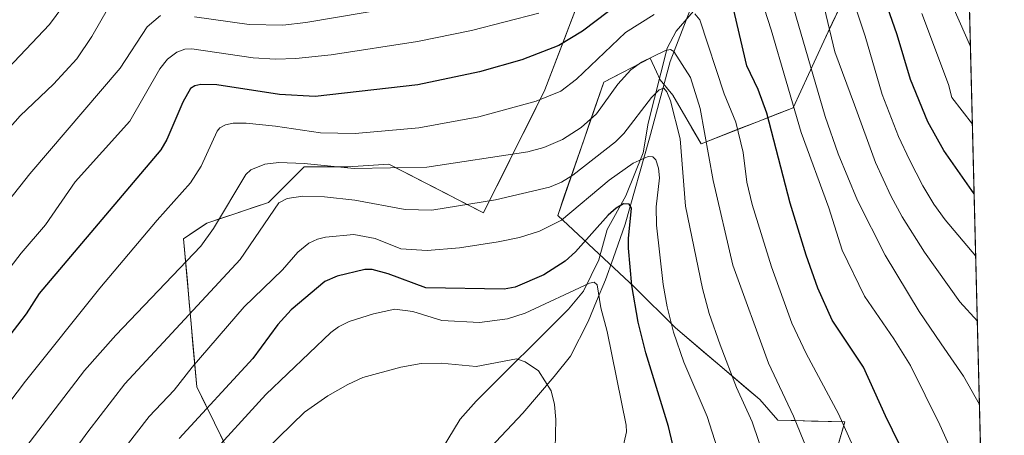
# Model space of a CAD drawing. Units: metres. Extents: x 668282 to 671740, y 4753629 to 4756027.
# Drawn here: x 671512 to 671740, y 4753936 to 4754032 of the extents above; entities that cross this region are included whole.
import ezdxf

# ---------------------------------------------------------------- set-up
doc = ezdxf.new("R2010")
doc.units = ezdxf.units.M
doc.header["$MEASUREMENT"] = 0
for name, color, linetype, lineweight in [('Arbolado forestal CxS', 92, 'Continuous', 0), ('Comarca CxS', 21, 'Continuous', 0), ('Comunidad Autónoma CxS', 142, 'Continuous', 0), ('Corriente natural lineal', 142, 'Continuous', 13), ('Curva de nivel maestra', 30, 'Continuous', 30), ('Curva de nivel normal', 30, 'Continuous', 0), ('Espacio natural protegido', 121, 'Continuous', 13), ('Espacio natural protegido CxS', 121, 'Continuous', 0), ('Municipio CxS', 4, 'Continuous', 0), ('Pastizal CxS', 92, 'Continuous', 0), ('Provincia CxS', 1, 'Continuous', 0)]:
    doc.layers.add(name, color=color, linetype=linetype, lineweight=lineweight)

# ---------------------------------------------------------------- blocks, each defined once
blk = doc.blocks.new('*U12')
at = {"layer": 'Arbolado forestal CxS', "color": 92, "linetype": 'Continuous', "lineweight": 0}
for points in [[(671641.2942000005, 4754036.051899999, 1329.834099999993), (671639.7514000004, 4754032.015100001, 1328.058499999999), (671638.2085999995, 4754027.978399999, 1326.795400000003), (671636.6656999999, 4754023.941600001, 1325.150399999999), (671635.1228999998, 4754019.904899999, 1323.415699999998), (671633.5800999999, 4754015.868100001, 1321.825599999996), (671631.5460000001, 4754011.797599999, 1320.063800000004), (671629.5118000006, 4754007.7271, 1318.568400000004), (671627.4776999997, 4754003.6566, 1317.305200000003), (671625.4435000002, 4753999.585999999, 1315.290500000003), (671623.4094000002, 4753995.515500001, 1313.2356), (671621.3751999997, 4753991.445, 1311.345300000001), (671619.3410999998, 4753987.374500001, 1309.839999999997), (671614.9505000003, 4753989.6303, 1311.155299999999), (671610.5599999997, 4753991.8861, 1312.399000000005), (671606.1694, 4753994.141899999, 1313.864100000006), (671601.7789000003, 4753996.397700001, 1315.412500000006), (671597.3882999998, 4753998.6535, 1316.917400000006), (671592.6419000003, 4753998.3566, 1316.657399999996), (671587.8954999996, 4753998.059699999, 1316.390299999999), (671584.5332000004, 4753998.059699999, 1316.008799999996), (671581.1710000001, 4753998.059699999, 1315.652300000002), (671577.8086999999, 4753998.059699999, 1315.400399999999), (671577.3658999996, 4753997.616699999, 1315.0723), (671574.7448000005, 4753994.994100001, 1313.483500000002), (671572.1238000002, 4753992.3715, 1312.078800000003), (671569.5027000001, 4753989.7489, 1311.599199999997), (671565.9426999995, 4753988.561699999, 1312.419200000004), (671562.3827999998, 4753987.374500001, 1313.960300000006), (671558.8228000002, 4753986.1873, 1315.471799999999), (671555.2629000006, 4753985.0001, 1316.502999999997), (671552.5549, 4753983.152600001, 1316.666100000002), (671549.8469000002, 4753981.3051, 1316.921700000006), (671550.2814999997, 4753976.4056, 1315.626600000003), (671550.7161999998, 4753971.506100001, 1314.052100000001), (671551.1508, 4753966.6066, 1312.199600000007), (671551.5854000002, 4753961.707000001, 1309.961899999995), (671552.0199999996, 4753956.807499999, 1307.838099999994), (671552.4546999997, 4753951.908, 1306.025899999993), (671552.8892999999, 4753947.008500001, 1304.177100000001), (671555.0873999996, 4753942.531300001, 1301.5815), (671557.2855000002, 4753938.054099999, 1298.542499999996), (671559.4835999999, 4753933.5768, 1295.549199999994)], [(671730.0426000003, 4754112.664200001, 1386.0291), (671736.7143999999, 4753846.690199999, 1315.464099999997)], [(671701.8097999999, 4753934.355599999, 1318.265799999994), (671703.1294999998, 4753938.885299999, 1319.900999999998), (671699.2401000002, 4753938.986400001, 1317.967699999994), (671695.3505999995, 4753939.0875, 1316.056100000002), (671691.4611999998, 4753939.1886, 1314.294399999999), (671687.5717000002, 4753939.2897, 1312.869900000005), (671685.4948000005, 4753941.664100001, 1312.575899999996), (671683.4178999999, 4753944.0385, 1312.240000000005), (671680.1547999998, 4753946.808800001, 1311.285399999993), (671676.8915999997, 4753949.5792, 1310.066500000001), (671673.6284999996, 4753952.349500001, 1308.775299999994), (671670.3653999995, 4753955.1198, 1307.487500000003), (671667.1021999996, 4753957.8902, 1306.469500000007), (671663.8391000006, 4753960.660499999, 1305.271900000007), (671660.6748000003, 4753963.826500001, 1303.981599999999), (671657.5105999997, 4753966.992500001, 1302.224900000001), (671654.3463000003, 4753970.158500001, 1300.084900000002), (671650.7863999996, 4753973.482899999, 1297.993300000002), (671647.2265, 4753976.8073, 1297.218900000007), (671643.6667, 4753980.1317, 1299.619699999996), (671640.1068000002, 4753983.4561, 1303.565199999997), (671636.5469000004, 4753986.7805, 1307.182799999995), (671638.0725999996, 4753991.190300001, 1308.874500000005), (671639.5983999996, 4753995.600099999, 1310.347099999999), (671641.1240999997, 4754000.0099, 1312.328599999993), (671642.6498999996, 4754004.419700001, 1314.503700000001), (671644.1755999997, 4754008.829500001, 1316.060700000002), (671645.7013999998, 4754013.2393, 1317.003200000006), (671647.2270999998, 4754017.6491, 1317.815400000007), (671650.8219999997, 4754019.521000001, 1317.018800000005), (671654.4170000004, 4754021.392999999, 1316.461500000005), (671658.0119000003, 4754023.264900001, 1316.174700000003), (671659.4641000006, 4754020.048900001, 1314.411999999997), (671660.2796999998, 4754018.242900001, 1313.362800000003), (671663.2456, 4754014.6809, 1311.755699999994), (671665.4211999997, 4754010.9213, 1312.035399999993), (671667.5969000002, 4754007.161699999, 1312.668000000005), (671669.7725000001, 4754003.402100001, 1313.591199999995), (671674.0444, 4754005.064300001, 1316.842600000004), (671678.3163000002, 4754006.726399999, 1320.276100000003), (671682.5883, 4754008.388599999, 1323.490600000005), (671686.8602, 4754010.0507, 1326.473599999998), (671691.1321, 4754011.712900001, 1329.323300000004), (671692.9035999998, 4754015.570699999, 1331.184999999998), (671694.6750999996, 4754019.428400001, 1333.182499999995), (671696.4467000002, 4754023.2862, 1335.250799999995), (671698.2182, 4754027.1439, 1337.470400000006), (671700.1854999998, 4754031.339500001, 1339.5913), (671702.1528000003, 4754035.535, 1342.054699999993)]]:
    blk.add_polyline3d(points, dxfattribs=at)
blk = doc.blocks.new('*U13')
at = {"layer": 'Espacio natural protegido CxS', "color": 121, "linetype": 'Continuous', "lineweight": 0, "flags": 128}
for points in [[(671682.0300013088, 4756026.679982428), (671740.0600013086, 4753713.319982452)], [(671620.9779999997, 4753932.9748), (671628.4339000002, 4753940.885799999), (671635.7629000006, 4753949.411699999), (671639.5369000008, 4753954.1376), (671643.6120000005, 4753962.175600001), (671645.5720000007, 4753966.897500002), (671647.6020000002, 4753971.791499999), (671649.3660000011, 4753976.798199999), (671652.1580999992, 4753984.723300001), (671657.8372999999, 4754004.668199999), (671662.6494999994, 4754022.474999999), (671668.1736000008, 4754036.9338)]]:
    blk.add_lwpolyline(points, dxfattribs=at)

msp = doc.modelspace()

# ---------------------------------------------------------------- linework, layer by layer
at = {"layer": 'Arbolado forestal CxS', "color": 92, "linetype": 'Continuous', "lineweight": 0, "extrusion": (0.006428727920541832, -0.2562799922203042, 0.9665812107861835), "elevation": -1212725.877327334, "flags": 128}
msp.add_lwpolyline([(790737.1806039945, 4577864.245764761), (790737.1806039946, 4577588.989360588)], dxfattribs=at)
at = {"layer": 'Arbolado forestal CxS', "color": 92, "linetype": 'Continuous', "lineweight": 0}
for points in [[(671651.2247000001, 4754260.206700001, 1442.377800000002), (671658.0066999998, 4754248.9033, 1434.584199999998), (671659.1161000002, 4754236.878500001, 1427.113599999997), (671657.9301000005, 4754233.910700001, 1425.816900000005), (671660.0207000002, 4754191.598099999, 1402.625700000004), (671659.7374999998, 4754093.799900001, 1354.391600000003), (671680.4530999997, 4754088.289899999, 1346.541299999997), (671689.3526999997, 4754045.549500001, 1335.347999999998), (671641.2942000005, 4754036.051899999, 1329.834099999993), (671633.5800999999, 4754015.868100001, 1321.825599999996), (671619.3410999998, 4753987.374500001, 1309.839999999997), (671597.3882999998, 4753998.6535, 1316.917400000006), (671587.8954999996, 4753998.059699999, 1316.390299999999), (671577.8086999999, 4753998.059699999, 1315.400399999999), (671577.3658999996, 4753997.616699999, 1315.0723), (671569.5027000001, 4753989.7489, 1311.599199999997), (671555.2629000006, 4753985.0001, 1316.502999999997), (671549.8469000002, 4753981.3051, 1316.921700000006), (671552.8892999999, 4753947.008500001, 1304.177100000001), (671583.6624999996, 4753884.327400001, 1268.2016)], [(671730.0426000003, 4754112.664200001, 1386.0291), (671720.7889, 4754123.0745, 1384.574999999997), (671708.8827000001, 4754115.9308, 1374.947499999995), (671702.5325999996, 4754100.849500001, 1363.176500000002), (671702.5325999996, 4754086.561899999, 1357.542499999996), (671700.9451000001, 4754073.068200001, 1352.210300000006), (671704.1201, 4754053.224400001, 1348.193199999994), (671704.1201, 4754039.730599999, 1344.525800000003), (671698.2182, 4754027.1439, 1337.470400000006), (671691.1321, 4754011.712900001, 1329.323300000004), (671669.7725000001, 4754003.402100001, 1313.591199999995), (671663.2456, 4754014.6809, 1311.755699999994), (671660.2796999998, 4754018.242900001, 1313.362800000003), (671659.4641000006, 4754020.048900001, 1314.411999999997), (671658.0119000003, 4754023.264900001, 1316.174700000003), (671647.2270999998, 4754017.6491, 1317.815400000007), (671636.5469000004, 4753986.7805, 1307.182799999995), (671654.3463000003, 4753970.158500001, 1300.084900000002), (671663.8391000006, 4753960.660499999, 1305.271900000007), (671683.4178999999, 4753944.0385, 1312.240000000005), (671687.5717000002, 4753939.2897, 1312.869900000005), (671703.1294999998, 4753938.885299999, 1319.900999999998), (671684.6540000001, 4753875.470100001, 1302.623600000006), (671683.3147999998, 4753869.491800001, 1300.214000000007)]]:
    msp.add_polyline3d(points, dxfattribs=at)
at = {"layer": 'Comarca CxS', "color": 21, "linetype": 'Continuous', "lineweight": 0, "flags": 128}
msp.add_lwpolyline([(669364.8568782057, 4753654.449062056), (668339.3000012832, 4753629.02998245), (668282.4200012824, 4755942.369982429), (668587.7737000005, 4755949.9428), (668756.0135000006, 4755954.115099999), (668870.664999999, 4755956.9584), (668933.8016026755, 4755958.524188887), (669321.7537000005, 4755968.1454), (670218.9561606012, 4755990.395892338), (671682.0300013088, 4756026.679982428), (671740.0600013086, 4753713.319982452), (671711.0354000005, 4753712.600600001)], close=True, dxfattribs=at)
at = {"layer": 'Comunidad Autónoma CxS', "color": 142, "linetype": 'Continuous', "lineweight": 0, "flags": 128}
msp.add_lwpolyline([(669364.8568782057, 4753654.449062056), (668339.3000012832, 4753629.02998245), (668282.4200012824, 4755942.369982429), (668587.7737000005, 4755949.9428), (668756.0135000006, 4755954.115099999), (668870.664999999, 4755956.9584), (668933.8016026755, 4755958.524188887), (669321.7537000005, 4755968.1454), (670218.9561606012, 4755990.395892338), (671682.0300013088, 4756026.679982428), (671740.0600013086, 4753713.319982452), (671711.0354000005, 4753712.600600001)], close=True, dxfattribs=at)
at = {"layer": 'Corriente natural lineal', "color": 142, "linetype": 'Continuous', "lineweight": 13}
msp.add_polyline3d([(671673, 4754157, 1380.452600000004), (671673.0234000003, 4754088.9989, 1346.823399999994), (671673.2852999996, 4754085.0988, 1344.820900000006), (671674.6009000001, 4754079.827299999, 1342.165099999998), (671674.8230999997, 4754076.9999, 1340.886400000003), (671674.6013000002, 4754074.1724, 1339.521200000003), (671673.4352000002, 4754069.8409, 1337.470600000001), (671673.1098999997, 4754066.9694, 1336.126799999998), (671673.0472999997, 4754046.313899999, 1327.578099999999), (671672.4176000003, 4754041.2413, 1324.814899999998), (671670.0184000004, 4754036.4638, 1322.187399999995), (671664.0208999999, 4754029.519900001, 1318.431800000006), (671661.9170000004, 4754025.562999999, 1316.646200000003), (671657.4785000002, 4754008.1351, 1308.976200000005), (671656.3586999997, 4754001.2656, 1306.546700000006), (671652.3086999999, 4753991.286400001, 1302.297300000006), (671647.9868000001, 4753983.534, 1299.948199999999), (671646.0790999997, 4753976.4386, 1297.266799999998), (671642.5214999998, 4753969.198200001, 1295.492299999998), (671639.0294000005, 4753964.9878, 1294.525399999999), (671617.6315000001, 4753943.681299999, 1287.441099999996), (671613.9430000001, 4753939.552200001, 1286.328099999999), (671609.7856999999, 4753932.674500001, 1284.624899999995), (671609.0378999999, 4753928.830399999, 1283.601599999995)], dxfattribs=at)
at = {"layer": 'Curva de nivel maestra', "color": 30, "linetype": 'Continuous', "lineweight": 30, "flags": 128}
for points, elevation in [([(671654.0300000003, 4754038.470100001), (671642.3300000001, 4754029.5001), (671636.8200000003, 4754026.130100001), (671628.25, 4754022.860099999), (671618.4199999999, 4754020.050100001), (671604.1500000004, 4754017.050100001), (671580.3099999997, 4754014.360099999), (671572.0899999999, 4754014.8301), (671557.5700000003, 4754017.0801), (671553.8499999996, 4754017.1501), (671552.4100000003, 4754016.8201), (671551.4299999997, 4754016.200099999), (671549.7000000002, 4754013.030099999), (671545.9699999997, 4754004.350099999), (671544.5800000001, 4754001.960100001), (671516.3600000005, 4753968.6601), (671513.3300000001, 4753963.950099999), (671499.8799999999, 4753946.4801)], 1325), ([(671735.6984000001, 4753887.1929), (671732.4100000003, 4753893.270099999), (671727.2199999997, 4753904.020099999), (671720.7699999996, 4753922.890100001), (671719.0999999996, 4753926.8301), (671712.5099999999, 4753940.290100001), (671707.4400000004, 4753951.5701), (671700.1799999997, 4753962.5101), (671696.8399999999, 4753969.9301), (671694.1299999999, 4753977.530099999), (671690.4600000001, 4753989.630100001), (671685.0099999999, 4754010.5001), (671683.04, 4754015.950099999), (671680.3700000001, 4754021.4901), (671676.1900000004, 4754039.380100001)], 1325), ([(671733.0760000005, 4753991.7358), (671726.04, 4754001.790100001), (671722.3399999999, 4754008.470100001), (671718.2999999998, 4754018.2601), (671715.2100000001, 4754028.6601), (671711.8499999996, 4754038.440099999)], 1350), ([(671664.2599999999, 4753929.300100001), (671662.2300000006, 4753937.780099999), (671657.0099999999, 4753954.920100001), (671655.1799999997, 4753962.030099999), (671653.7000000002, 4753970.4801), (671652.9800000006, 4753979.170100001), (671652.9400000004, 4753981.4001), (671653.6699999999, 4753988.4301), (671653.1299999999, 4753989.350099999), (671651.7800000003, 4753989.460100001), (671650.0700000003, 4753988.460100001), (671648.2800000003, 4753986.800100001), (671640.7100000001, 4753978.3301), (671638.2699999996, 4753976.140100001), (671633.3700000001, 4753972.970100001), (671626.7199999997, 4753970.110099999), (671624.1299999999, 4753969.690099999), (671605.9800000006, 4753969.940099999), (671597.2599999999, 4753973.2501), (671593.5099999999, 4753974.220100001), (671591.8600000005, 4753974.200099999), (671585.4699999997, 4753972.700099999), (671582.5999999996, 4753971.4101), (671574.7800000003, 4753964.840100001), (671571.6500000004, 4753961.450099999), (671565.8899999997, 4753953.5601), (671548.8099999997, 4753935.030099999)], 1300)]:
    msp.add_lwpolyline(points, dxfattribs=dict(at, elevation=elevation))
at = {"layer": 'Curva de nivel normal', "color": 30, "linetype": 'Continuous', "lineweight": 0, "flags": 128}
for points, elevation in [([(671735.0122999996, 4753914.544600001), (671735.0099999999, 4753914.550000001), (671731.1399999997, 4753924.859999999), (671725.0800000001, 4753938.230000001), (671718.29, 4753951.99), (671714.4699999997, 4753958.17), (671707.6600000003, 4753968.060000001), (671702.4500000002, 4753978.689999999), (671699.3799999999, 4753988.52), (671692.9900000002, 4754006.029999999), (671686, 4754029.800000001), (671679.7400000002, 4754049.310000001)], 1330), ([(671734.3000999996, 4753942.9398), (671730.5800000001, 4753949.460000001), (671725.4199999999, 4753956.980000001), (671720.29, 4753964.52), (671712.4500000002, 4753977.560000001), (671706.04, 4753990.26), (671701.5599999997, 4754001.060000001), (671698.5700000003, 4754009.74), (671687.25, 4754048.52)], 1335), ([(671732.2182, 4754025.9342), (671724.3300000001, 4754043.859999999)], 1360), ([(671526.9299999997, 4754042.140000001), (671518.7999999998, 4754031.050000001), (671502.25, 4754013.640000001), (671497.4400000004, 4754007.880000001), (671491.5899999999, 4753999.960000001), (671487.1299999999, 4753993.619999999), (671482.3700000001, 4753987.699999999), (671480.5999999996, 4753986.189999999), (671478.3099999997, 4753984.869999999), (671475.79, 4753984.01), (671474.1799999997, 4753983.960000001), (671465.2599999999, 4753985.460000001), (671461.7400000002, 4753986.52), (671452.0199999996, 4753990.939999999), (671438.5199999996, 4753999.939999999), (671419.8099999997, 4754011.430000001), (671411.1200000001, 4754016.279999999), (671403.8899999997, 4754021.300000001), (671400.9900000002, 4754022.57), (671392.4600000001, 4754024.609999999), (671388.54, 4754026.02), (671381.9199999999, 4754029.199999999), (671376.1500000004, 4754032.539999999)], 1345), ([(671507.2000000002, 4754004.51), (671511.9500000002, 4754009.84), (671519.7000000002, 4754017.17), (671525.0700000003, 4754023.08), (671528.54, 4754028.26), (671534.1799999997, 4754038.180000001)], 1340), ([(671612.5800000001, 4754037.390000001), (671578.1500000004, 4754031.52), (671572.8099999997, 4754030.880000001), (671565.0599999997, 4754031.01), (671552.3600000005, 4754032.779999999)], 1335), ([(671733.4369999999, 4753977.343400001), (671726.3899999997, 4753985.720000001), (671723.7599999999, 4753989.4), (671721.1900000004, 4753993.619999999), (671718.0599999997, 4753999.680000001), (671715.5499999998, 4754005.039999999), (671711.7400000002, 4754014.82), (671707.79, 4754028.34), (671705.0099999999, 4754036.66)], 1345), ([(671698.3600000005, 4754034.77), (671700.8099999997, 4754024.730000001), (671705.3200000003, 4754012.4), (671710.1900000004, 4753999.07), (671713.75, 4753991.289999999), (671716.3499999996, 4753986.470000001), (671721.54, 4753978.279999999), (671729.7599999999, 4753966.710000001), (671733.8168000003, 4753962.203500001)], 1340), ([(671544.5199999996, 4754033.119999999), (671541.3899999997, 4754030.529999999), (671535.1500000004, 4754020.92), (671514.1799999997, 4753996.430000001), (671496.9400000004, 4753974.680000001)], 1335), ([(671632.2000000002, 4754033.66), (671616.5599999997, 4754029.680000001), (671604.0499999998, 4754027.08), (671584.0099999999, 4754023.99), (671575.8799999999, 4754023.15), (671571.1500000004, 4754023.01), (671565.9800000006, 4754023.33), (671551.7599999999, 4754025.41), (671550.1399999997, 4754025.32), (671548.2599999999, 4754024.65), (671546.1399999997, 4754022.980000001), (671544.3399999999, 4754020.74), (671537.3799999999, 4754008.65), (671524.7400000002, 4753994.560000001), (671517.8300000001, 4753984.59), (671512.2000000002, 4753978.029999999), (671500.1200000001, 4753962.42)], 1330), ([(671658.9100000003, 4754033.34), (671652.25, 4754029.17), (671640.9400000004, 4754018.33), (671637.2400000002, 4754015.57), (671631.5199999996, 4754013.24), (671618.2699999996, 4754009.609999999), (671604.4000000004, 4754007.060000001), (671589.5700000003, 4754005.77), (671581.5499999998, 4754005.9), (671571.1299999999, 4754007.460000001), (671564.3600000005, 4754008.140000001), (671561.3200000003, 4754008.119999999), (671559.5899999999, 4754007.779999999), (671558.2199999997, 4754007.09), (671557.5899999999, 4754006.33), (671553.9100000003, 4753998.199999999), (671551.4699999997, 4753994.289999999), (671543.6900000004, 4753985.640000001), (671530.4400000004, 4753969.869999999), (671513.1699999999, 4753948.300000001), (671503.9299999997, 4753936.17)], 1320), ([(671736.2830999997, 4753863.884), (671736.2800000003, 4753863.890000001), (671734.2000000002, 4753867.08), (671727.8799999999, 4753878.480000001), (671723.6500000004, 4753885.220000001), (671719.04, 4753894.52), (671715.3799999999, 4753903.730000001), (671709.5700000003, 4753923), (671701.6399999997, 4753940.76), (671694.0999999996, 4753954.720000001), (671690.8200000003, 4753961.789999999), (671686.0800000001, 4753974.83), (671681.5899999999, 4753989.289999999), (671680.3899999997, 4753994.449999999), (671679.5099999999, 4754001.32), (671677.8200000003, 4754008.390000001), (671675.1100000005, 4754014.980000001), (671669.4600000001, 4754032.100000001), (671668.3399999999, 4754033.529999999)], 1320), ([(671732.6694999998, 4754007.9406), (671727.8799999999, 4754014.100000001), (671727.1399999997, 4754017.109999999), (671720.9600000001, 4754033.600000001)], 1355), ([(671698.8899999997, 4753921.25), (671691.1699999999, 4753940.210000001), (671685.3899999997, 4753952.49), (671677.1100000005, 4753975.199999999), (671672.5999999996, 4753994.880000001), (671669.5499999998, 4754011.59), (671667.3600000005, 4754018.77), (671663.5, 4754024.800000001), (671662.6900000004, 4754025.230000001), (671661.5199999996, 4754024.970000001), (671656, 4754022.34), (671653.4800000006, 4754020.5), (671650.5099999999, 4754017.180000001), (671645.5300000003, 4754010.350000001), (671642, 4754007.130000001), (671637.6399999997, 4754004.359999999), (671633.3700000001, 4754002.529999999), (671629.5999999996, 4754001.5), (671606.2000000002, 4753997.970000001), (671589.3399999999, 4753997.630000001), (671577.79, 4753998.789999999), (671571.9500000002, 4753999.029999999), (671568.6699999999, 4753998.680000001), (671565.4000000004, 4753997.32), (671564.2599999999, 4753996.230000001), (671556.8099999997, 4753983.710000001), (671553.8700000001, 4753979.640000001), (671534.1600000003, 4753959), (671526.8799999999, 4753950.83), (671513.2800000003, 4753933.01)], 1315), ([(671686.0700000003, 4753925.680000001), (671681.6500000004, 4753938.92), (671677.9800000006, 4753946.84), (671674.1699999999, 4753956.74), (671671.6900000004, 4753964), (671670.0899999999, 4753969.789999999), (671666.1799999997, 4753988.939999999), (671664.9000000004, 4754004.560000001), (671662.7100000001, 4754013.300000001), (671661.8799999999, 4754015.449999999), (671661.1299999999, 4754016.27), (671660.0899999999, 4754015.91), (671658.3200000003, 4754014.109999999), (671651.8499999996, 4754005.74), (671649.9400000004, 4754003.83), (671640.04, 4753996.109999999), (671637.4199999999, 4753994.51), (671634.6600000003, 4753993.289999999), (671622.1600000003, 4753990.390000001), (671607.3799999999, 4753988.02), (671601.1900000004, 4753988.15), (671589.5499999998, 4753990.27), (671582.4800000006, 4753991.109999999), (671577.4800000006, 4753991.189999999), (671573.8099999997, 4753990.699999999), (671571.9500000002, 4753989.65), (671562.9400000004, 4753976.51), (671536.2599999999, 4753947.689999999), (671527.6500000004, 4753936.550000001), (671513.6100000005, 4753917.230000001)], 1310), ([(671674.6600000003, 4753929.24), (671671.2000000002, 4753940.140000001), (671665.79, 4753952.76), (671663.4100000003, 4753959.689999999), (671661.9000000004, 4753965.539999999), (671660.9800000006, 4753970.710000001), (671659.4500000002, 4753984.480000001), (671659.3799999999, 4753988.75), (671660.1399999997, 4753995.470000001), (671659.9500000002, 4753997.730000001), (671659.29, 4753999.689999999), (671658.6200000001, 4754000.33), (671657.4800000006, 4754000.439999999), (671654.0199999996, 4753998.880000001), (671648.4600000001, 4753994.9), (671637.4600000001, 4753985.680000001), (671632.3200000003, 4753983.08), (671627.6699999999, 4753981.65), (671622.7400000002, 4753980.66), (671613.79, 4753979.230000001), (671606.2699999996, 4753978.600000001), (671600.2199999997, 4753978.980000001), (671594.25, 4753981.390000001), (671589.2599999999, 4753982.359999999), (671582.7000000002, 4753981.730000001), (671580.8700000001, 4753981.289999999), (671578.8499999996, 4753980.350000001), (671576.29, 4753978.230000001), (671572.7699999996, 4753974.109999999), (671563.9100000003, 4753965.58), (671551.8099999997, 4753951.600000001), (671547.6600000003, 4753946.230000001), (671541.8799999999, 4753940.15), (671528.8099999997, 4753923.32)], 1305), ([(671651.1799999997, 4753930.789999999), (671652.4800000006, 4753936.539999999), (671652.4299999997, 4753938.130000001), (671648.0499999998, 4753959.82), (671646.5199999996, 4753965.350000001), (671645.6799999997, 4753970.65), (671645, 4753971.25), (671643.9400000004, 4753971.050000001), (671628.9699999997, 4753964.119999999), (671624.9100000003, 4753962.77), (671618.4500000002, 4753961.91), (671609.7000000002, 4753962.390000001), (671602.9500000002, 4753964.480000001), (671598.8200000003, 4753965), (671593.8799999999, 4753963.980000001), (671588.2300000006, 4753962.189999999), (671585.7699999996, 4753960.949999999), (671583.9600000001, 4753959.619999999), (671568.9100000003, 4753945.199999999), (671555.2000000002, 4753930.25)], 1295), ([(671635.8499999996, 4753929.26), (671636.1100000005, 4753939.42), (671635.8099999997, 4753942.9), (671635.0499999998, 4753946.119999999), (671632.0899999999, 4753950.74), (671629.0199999996, 4753952.779999999), (671626.9699999997, 4753953.5), (671617.6900000004, 4753951.74), (671609.5599999997, 4753952.480000001), (671604.8700000001, 4753952.430000001), (671600.1900000004, 4753951.600000001), (671591.4000000004, 4753949.199999999), (671587.8799999999, 4753947.58), (671583.2800000003, 4753944.92), (671577.8799999999, 4753941.119999999), (671560.04, 4753923.74)], 1290)]:
    msp.add_lwpolyline(points, dxfattribs=dict(at, elevation=elevation))
at = {"layer": 'Espacio natural protegido', "color": 121, "linetype": 'Continuous', "lineweight": 13, "flags": 128}
msp.add_lwpolyline([(671620.9780000001, 4753932.974799999), (671628.4339000006, 4753940.8858), (671635.7629000011, 4753949.411699999), (671639.5369000013, 4753954.137600001), (671643.6120000009, 4753962.175600001), (671645.5720000013, 4753966.897500004), (671647.6020000008, 4753971.7915), (671649.3660000017, 4753976.7982), (671652.1580999999, 4753984.723299999), (671657.8373000004, 4754004.668199998), (671662.6495000023, 4754022.474999998), (671668.1736000014, 4754036.933800001)], dxfattribs=at)
at = {"layer": 'Municipio CxS', "color": 4, "linetype": 'Continuous', "lineweight": 0, "flags": 128}
msp.add_lwpolyline([(670218.9561606012, 4755990.395892338), (671682.0300013088, 4756026.679982428), (671740.0600013086, 4753713.319982452), (671711.0354000005, 4753712.600600001), (669364.8568782057, 4753654.449062056)], dxfattribs=at)
at = {"layer": 'Pastizal CxS', "color": 92, "linetype": 'Continuous', "lineweight": 0}
for points in [[(671651.2247000001, 4754260.206700001, 1442.377800000002), (671658.0066999998, 4754248.9033, 1434.584199999998), (671659.1161000002, 4754236.878500001, 1427.113599999997), (671657.9301000005, 4754233.910700001, 1425.816900000005), (671660.0207000002, 4754191.598099999, 1402.625700000004), (671659.7374999998, 4754093.799900001, 1354.391600000003), (671680.4530999997, 4754088.289899999, 1346.541299999997), (671689.3526999997, 4754045.549500001, 1335.347999999998), (671641.2942000005, 4754036.051899999, 1329.834099999993), (671633.5800999999, 4754015.868100001, 1321.825599999996), (671619.3410999998, 4753987.374500001, 1309.839999999997), (671597.3882999998, 4753998.6535, 1316.917400000006), (671587.8954999996, 4753998.059699999, 1316.390299999999), (671577.8086999999, 4753998.059699999, 1315.400399999999), (671577.3658999996, 4753997.616699999, 1315.0723), (671569.5027000001, 4753989.7489, 1311.599199999997), (671555.2629000006, 4753985.0001, 1316.502999999997), (671549.8469000002, 4753981.3051, 1316.921700000006), (671552.8892999999, 4753947.008500001, 1304.177100000001), (671583.6624999996, 4753884.327400001, 1268.2016)], [(671730.0426000003, 4754112.664200001, 1386.0291), (671720.7889, 4754123.0745, 1384.574999999997), (671708.8827000001, 4754115.9308, 1374.947499999995), (671702.5325999996, 4754100.849500001, 1363.176500000002), (671702.5325999996, 4754086.561899999, 1357.542499999996), (671700.9451000001, 4754073.068200001, 1352.210300000006), (671704.1201, 4754053.224400001, 1348.193199999994), (671704.1201, 4754039.730599999, 1344.525800000003), (671698.2182, 4754027.1439, 1337.470400000006), (671691.1321, 4754011.712900001, 1329.323300000004), (671669.7725000001, 4754003.402100001, 1313.591199999995), (671663.2456, 4754014.6809, 1311.755699999994), (671660.2796999998, 4754018.242900001, 1313.362800000003), (671659.4641000006, 4754020.048900001, 1314.411999999997), (671658.0119000003, 4754023.264900001, 1316.174700000003), (671647.2270999998, 4754017.6491, 1317.815400000007), (671636.5469000004, 4753986.7805, 1307.182799999995), (671654.3463000003, 4753970.158500001, 1300.084900000002), (671663.8391000006, 4753960.660499999, 1305.271900000007), (671683.4178999999, 4753944.0385, 1312.240000000005), (671687.5717000002, 4753939.2897, 1312.869900000005), (671703.1294999998, 4753938.885299999, 1319.900999999998), (671684.6540000001, 4753875.470100001, 1302.623600000006), (671683.3147999998, 4753869.491800001, 1300.214000000007)], [(671704.1201, 4754039.730599999, 1344.525800000003), (671698.2182, 4754027.1439, 1337.470400000006), (671691.1321, 4754011.712900001, 1329.323300000004), (671669.7725000001, 4754003.402100001, 1313.591199999995), (671663.2456, 4754014.6809, 1311.755699999994), (671660.2796999998, 4754018.242900001, 1313.362800000003), (671659.4641000006, 4754020.048900001, 1314.411999999997), (671658.0119000003, 4754023.264900001, 1316.174700000003), (671647.2270999998, 4754017.6491, 1317.815400000007), (671636.5469000004, 4753986.7805, 1307.182799999995), (671654.3463000003, 4753970.158500001, 1300.084900000002), (671663.8391000006, 4753960.660499999, 1305.271900000007), (671683.4178999999, 4753944.0385, 1312.240000000005), (671687.5717000002, 4753939.2897, 1312.869900000005), (671703.1294999998, 4753938.885299999, 1319.900999999998), (671684.6540000001, 4753875.470100001, 1302.623600000006)], [(671583.6624999996, 4753884.327400001, 1268.2016), (671552.8892999999, 4753947.008500001, 1304.177100000001), (671549.8469000002, 4753981.3051, 1316.921700000006), (671555.2629000006, 4753985.0001, 1316.502999999997), (671569.5027000001, 4753989.7489, 1311.599199999997), (671577.3658999996, 4753997.616699999, 1315.0723), (671577.8086999999, 4753998.059699999, 1315.400399999999), (671587.8954999996, 4753998.059699999, 1316.390299999999), (671597.3882999998, 4753998.6535, 1316.917400000006), (671619.3410999998, 4753987.374500001, 1309.839999999997), (671633.5800999999, 4754015.868100001, 1321.825599999996), (671641.2942000005, 4754036.051899999, 1329.834099999993)]]:
    msp.add_polyline3d(points, dxfattribs=at)
at = {"layer": 'Provincia CxS', "color": 1, "linetype": 'Continuous', "lineweight": 0, "flags": 128}
msp.add_lwpolyline([(669364.8568782057, 4753654.449062056), (668339.3000012832, 4753629.02998245), (668282.4200012824, 4755942.369982429), (668587.7737000005, 4755949.9428), (668756.0135000006, 4755954.115099999), (668870.664999999, 4755956.9584), (668933.8016026755, 4755958.524188887), (669321.7537000005, 4755968.1454), (670218.9561606012, 4755990.395892338), (671682.0300013088, 4756026.679982428), (671740.0600013086, 4753713.319982452), (671711.0354000005, 4753712.600600001)], close=True, dxfattribs=at)

# ---------------------------------------------------------------- block references
at = {"layer": 'Arbolado forestal CxS', "color": 92, "linetype": 'Continuous', "lineweight": 0}
msp.add_blockref('*U12', (0, 0), dxfattribs=at)
at = {"layer": 'Espacio natural protegido CxS', "color": 121, "linetype": 'Continuous', "lineweight": 0}
msp.add_blockref('*U13', (0, 0), dxfattribs=at)

doc.saveas('drawing.dxf')
